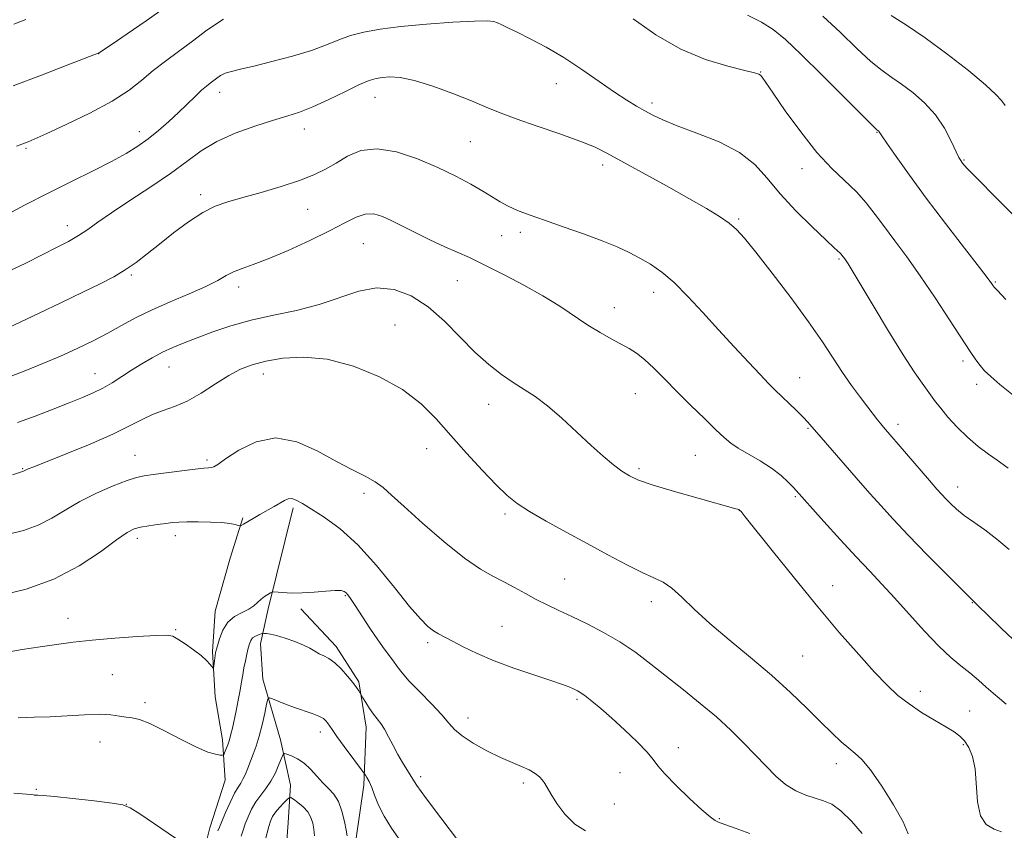
# Model space of a CAD drawing. Extents: x 2144800 to 2147700, y 312300 to 315200.
# Drawn here: x 2146070 to 2146309, y 313172 to 313368 of the extents above; entities that cross this region are included whole.
import ezdxf

# ---------------------------------------------------------------- set-up
doc = ezdxf.new("R2010")
doc.units = 0
doc.header["$MEASUREMENT"] = 0
for name, color, linetype, lineweight in [('DTM HARD BREAKLINE', 7, 'Continuous', 0), ('DTM SPOT ELEVATION', 2, 'Continuous', 13), ('INDEX CONTOUR', 41, 'Continuous', 13), ('INTERMEDIATE CONTOUR', 44, 'Continuous', 0)]:
    doc.layers.add(name, color=color, linetype=linetype, lineweight=lineweight)

msp = doc.modelspace()

# ---------------------------------------------------------------- linework, layer by layer
at = {"layer": 'DTM HARD BREAKLINE'}
for points in [[(2146136.55, 313249.67, 1113.67), (2146130.44, 313225.27, 1111.66), (2146128.61, 313216.73, 1109.28), (2146129.21, 313208.19, 1108.61), (2146133.48, 313193.54, 1106.53), (2146135.91, 313182.56, 1104.7), (2146135.3, 313173.41, 1102.44), (2146134.69, 313164.87, 1102.08), (2146133.46, 313154.5, 1100.74), (2146133.46, 313145.34, 1098.48), (2146130.4, 313134.36, 1097.38), (2146130.4, 313122.16, 1094.45), (2146128.56, 313113.01, 1092.01), (2146127.34, 313103.86, 1090.73), (2146126.72, 313089.83, 1088.84)], [(2146090.72, 313092.89, 1100.19), (2146099.88, 313109.36, 1102.81), (2146106.6, 313128.88, 1103.85), (2146110.27, 313146.57, 1106.05), (2146113.32, 313159.99, 1107.45), (2146116.38, 313172.19, 1108.73), (2146120.05, 313183.78, 1109.22), (2146119.44, 313193.55, 1110.5), (2146117.61, 313203.92, 1111.66), (2146117.01, 313214.9, 1112.21), (2146117.62, 313224.66, 1112.76), (2146121.29, 313237.47, 1113.37), (2146124.34, 313247.23, 1114.16)], [(2146138.37, 313225.26, 1111.72), (2146146.9, 313216.11, 1110.44), (2146152.39, 313207.56, 1110.2), (2146154.22, 313196.58, 1109.46), (2146153.6, 313182.55, 1107.63), (2146151.77, 313169.74, 1106.54)]]:
    msp.add_polyline3d(points, dxfattribs=at)
at = {"layer": 'DTM SPOT ELEVATION'}
for p in [(2146089.45, 313359.63, 1131.98), (2146249.73, 313355.2, 1130.06), (2146200.22, 313352.41, 1127.25), (2146118.74, 313350.31, 1127.41), (2146156.33, 313349.06, 1125.22), (2146223.4, 313347.7, 1128.38), (2146139.21, 313341.42, 1125.41), (2146099.28, 313340.77, 1128.59), (2146277.85, 313340.56, 1131.92), (2146071.87, 313336.73, 1129.81), (2146179.39, 313338.36, 1125.06), (2146298.97, 313333.92, 1134.13), (2146211.46, 313332.72, 1125.56), (2146259.72, 313331.77, 1129.42), (2146114.17, 313325.49, 1124.4), (2146140.05, 313321.97, 1123.19), (2146244.36, 313319.59, 1126.19), (2146081.82, 313317.98, 1126.58), (2146187.01, 313315.58, 1123.12), (2146191.51, 313316.35, 1123.58), (2146153.5, 313313.61, 1121.01), (2146268.68, 313309.94, 1127.82), (2146097.35, 313306.07, 1123.78), (2146123.34, 313303.12, 1121.48), (2146176.3, 313304.68, 1121.1), (2146306.52, 313304.35, 1132.14), (2146223.8, 313301.83, 1123.41), (2146214.3, 313298.14, 1122.68), (2146161.16, 313293.94, 1118.72), (2146106.49, 313283.81, 1119.21), (2146298.71, 313285.23, 1129.6), (2146088.55, 313282.16, 1120.75), (2146129.3, 313282.12, 1117.4), (2146259.15, 313281.16, 1124.74), (2146301.98, 313279.58, 1129.54), (2146219.35, 313277.35, 1121.14), (2146183.87, 313274.73, 1119.31), (2146282.96, 313269.94, 1126.48), (2146261.17, 313268.94, 1123.86), (2146098.24, 313262.36, 1116.85), (2146168.86, 313264.03, 1117.31), (2146233.88, 313262.38, 1121.06), (2146115.64, 313261.29, 1116.3), (2146071.04, 313259.2, 1118.1), (2146220.26, 313259.19, 1120.29), (2146153.7, 313253.22, 1115.57), (2146297.41, 313254.7, 1126.64), (2146258.13, 313252.38, 1121.83), (2146187.84, 313248.2, 1117.67), (2146244.54, 313249.05, 1119.98), (2146098.83, 313242.27, 1113.55), (2146108, 313242.97, 1113.47), (2146202.26, 313232.43, 1116.94), (2146267.11, 313230.85, 1120.62), (2146149.15, 313228.44, 1111.87), (2146223.2, 313226.96, 1117.48), (2146300.98, 313226.74, 1123.94), (2146082, 313222.9, 1112.84), (2146108.09, 313220.19, 1112.15), (2146187.09, 313220.96, 1114.85), (2146169.09, 313217.07, 1113.68), (2146259.88, 313213.8, 1118.98), (2146092.77, 313209.33, 1110.66), (2146288.35, 313205.28, 1120.53), (2146205.21, 313203.32, 1113.75), (2146100.64, 313202.51, 1110.34), (2146300.3, 313200.53, 1120.92), (2146178.86, 313198.83, 1112.61), (2146143.09, 313195.43, 1107.48), (2146089.77, 313192.99, 1109.48), (2146229.8, 313191.62, 1114.55), (2146298.8, 313192.33, 1119.79), (2146268, 313187.75, 1117.47), (2146167.36, 313184.63, 1110.39), (2146215.66, 313185.57, 1113.22), (2146074.38, 313181.57, 1108.22), (2146192.26, 313183.07, 1111.67), (2146096.15, 313177.91, 1108.01), (2146214.29, 313177.96, 1112.94), (2146239.72, 313174.43, 1114.12)]:
    msp.add_point(p, dxfattribs=at)
at = {"layer": 'INDEX CONTOUR', "flags": 128}
for points, elevation in [([(2146069.506, 313337.208), (2146070.83, 313337.747), (2146072.331, 313338.33), (2146073.802, 313338.96), (2146076.743, 313340.267), (2146081.566, 313342.464), (2146087.323, 313345.235), (2146092.719, 313348.131), (2146096.793, 313350.795), (2146099.878, 313353.233), (2146102.631, 313355.54), (2146105.588, 313357.812), (2146108.786, 313360.142), (2146112.141, 313362.623), (2146115.65, 313365.291), (2146119.635, 313367.947)], 1130), ([(2146218.839, 313368.087), (2146224.363, 313364.227), (2146230.361, 313360.748), (2146236.366, 313358.218), (2146241.753, 313356.57), (2146245.849, 313355.577), (2146248.204, 313355.02), (2146249.26, 313354.698), (2146249.674, 313354.421), (2146250.07, 313353.924), (2146250.932, 313352.677), (2146252.707, 313350.078), (2146255.668, 313345.81), (2146259.403, 313340.672), (2146263.321, 313335.744), (2146266.932, 313331.85), (2146272.882, 313326.153), (2146275.238, 313323.516), (2146277.407, 313320.734), (2146279.652, 313317.706), (2146282.194, 313314.322), (2146285.092, 313310.418), (2146288.363, 313305.824), (2146291.947, 313300.533), (2146295.447, 313295.207), (2146300.43, 313287.542), (2146301.796, 313285.529), (2146302.844, 313284.132), (2146303.932, 313282.882), (2146305.415, 313281.451), (2146307.647, 313279.544), (2146310.836, 313276.949)], 1130), ([(2146069.795, 313270.318), (2146074.06, 313271.885), (2146078.383, 313273.568), (2146082.302, 313275.132), (2146085.485, 313276.414), (2146088.095, 313277.531), (2146090.423, 313278.672), (2146092.712, 313279.985), (2146095.033, 313281.442), (2146097.412, 313282.977), (2146099.864, 313284.521), (2146102.365, 313286.004), (2146104.88, 313287.354), (2146107.418, 313288.538), (2146110.153, 313289.665), (2146113.305, 313290.88), (2146117.049, 313292.277), (2146121.4, 313293.745), (2146126.33, 313295.123), (2146131.757, 313296.313), (2146137.372, 313297.485), (2146142.81, 313298.871), (2146152.388, 313302.123), (2146156.739, 313302.942), (2146160.974, 313302.554), (2146165.118, 313300.976), (2146169.173, 313298.346), (2146173.132, 313294.871), (2146176.941, 313291.035), (2146180.535, 313287.39), (2146183.866, 313284.373), (2146186.937, 313281.961), (2146189.767, 313280.014), (2146192.416, 313278.35), (2146195.105, 313276.603), (2146198.097, 313274.364), (2146201.549, 313271.378), (2146205.193, 313268.017), (2146208.648, 313264.808), (2146211.615, 313262.175), (2146214.085, 313260.133), (2146216.124, 313258.591), (2146217.921, 313257.428), (2146220.16, 313256.39), (2146223.65, 313255.189), (2146228.818, 313253.647), (2146234.579, 313252.015), (2146243.703, 313249.481), (2146244.162, 313249.341), (2146244.385, 313249.258), (2146244.541, 313249.177), (2146244.682, 313249.065), (2146244.963, 313248.758), (2146245.955, 313247.546), (2146252.506, 313239.347), (2146257.872, 313232.674), (2146263.561, 313225.715), (2146268.832, 313219.452), (2146273.442, 313214.152), (2146277.277, 313209.904), (2146280.318, 313206.715), (2146282.943, 313204.276), (2146285.625, 313202.196), (2146288.683, 313200.175), (2146291.811, 313198.285), (2146294.54, 313196.686), (2146296.533, 313195.467), (2146297.946, 313194.417), (2146299.068, 313193.249), (2146300.112, 313191.689), (2146301.008, 313189.51), (2146301.617, 313186.496), (2146302.176, 313178.54), (2146302.897, 313175.14), (2146304.344, 313173.037), (2146306.212, 313171.921), (2146308.052, 313171.242)], 1120), ([(2146069.927, 313198.826), (2146073.856, 313198.977), (2146077.703, 313199.067), (2146081.849, 313199.301), (2146085.982, 313199.575), (2146089.617, 313199.707), (2146092.395, 313199.576), (2146094.458, 313199.29), (2146096.075, 313199.016), (2146097.546, 313198.831), (2146099.311, 313198.443), (2146101.841, 313197.473), (2146105.4, 313195.703), (2146109.419, 313193.58), (2146113.119, 313191.715), (2146115.884, 313190.575), (2146117.736, 313190.041), (2146118.859, 313189.846), (2146119.445, 313189.791), (2146119.723, 313189.926), (2146119.933, 313190.369), (2146120.258, 313191.194), (2146120.672, 313192.303), (2146121.088, 313193.559), (2146121.452, 313194.874), (2146121.803, 313196.376), (2146122.703, 313200.581), (2146123.232, 313203.123), (2146123.703, 313205.53), (2146124.054, 313207.551), (2146124.333, 313209.29), (2146124.613, 313210.941), (2146124.949, 313212.64), (2146125.31, 313214.285), (2146125.647, 313215.712), (2146125.932, 313216.802), (2146126.251, 313217.596), (2146126.711, 313218.179), (2146127.372, 313218.622), (2146128.095, 313218.946), (2146129.038, 313219.267), (2146129.261, 313219.304), (2146129.551, 313219.302), (2146130.092, 313219.271), (2146131.032, 313219.129), (2146132.514, 313218.774), (2146134.582, 313218.144), (2146136.89, 313217.333), (2146138.998, 313216.472), (2146140.578, 313215.676), (2146141.766, 313214.971), (2146142.813, 313214.367), (2146143.936, 313213.832), (2146145.194, 313213.175), (2146146.615, 313212.17), (2146148.182, 313210.683), (2146149.719, 313208.971), (2146151.007, 313207.383), (2146151.884, 313206.201), (2146152.408, 313205.413), (2146153.424, 313203.694), (2146154.118, 313202.549), (2146155.018, 313201.121), (2146155.97, 313199.727), (2146157.718, 313197.479), (2146158.625, 313196.118), (2146159.634, 313194.285), (2146160.729, 313192.151), (2146161.876, 313189.978), (2146163.026, 313187.998), (2146164.882, 313185.018), (2146165.483, 313184.001), (2146166.473, 313182.49), (2146168.594, 313179.54), (2146172.258, 313174.629), (2146176.546, 313168.952)], 1110)]:
    msp.add_lwpolyline(points, dxfattribs=dict(at, elevation=elevation))
at = {"layer": 'INTERMEDIATE CONTOUR', "flags": 128}
for points, elevation in [([(2146068.771, 313351.86), (2146075.608, 313354.458), (2146081.56, 313356.739), (2146089.312, 313359.744), (2146089.536, 313359.848), (2146089.769, 313359.994), (2146090.631, 313360.565), (2146092.717, 313361.963), (2146096.375, 313364.433), (2146100.973, 313367.597), (2146105.633, 313370.924)], 1132), ([(2146066.244, 313320.17), (2146071.448, 313322.928), (2146077.211, 313325.903), (2146082.887, 313328.727), (2146088.108, 313331.284), (2146092.574, 313333.528), (2146096.096, 313335.444), (2146098.931, 313337.203), (2146101.445, 313339.016), (2146103.931, 313341.037), (2146106.385, 313343.201), (2146108.729, 313345.382), (2146112.783, 313349.297), (2146114.343, 313350.771), (2146115.528, 313351.802), (2146116.446, 313352.523), (2146118.038, 313353.722), (2146118.957, 313354.33), (2146120.097, 313354.879), (2146121.601, 313355.351), (2146123.782, 313355.877), (2146126.997, 313356.627), (2146131.396, 313357.715), (2146136.326, 313359.035), (2146140.931, 313360.428), (2146144.586, 313361.753), (2146147.58, 313362.956), (2146150.434, 313364.001), (2146153.64, 313364.87), (2146157.582, 313365.595), (2146162.617, 313366.225), (2146168.826, 313366.789), (2146175.186, 313367.239), (2146180.402, 313367.508), (2146183.539, 313367.549), (2146185.118, 313367.388), (2146186.023, 313367.072), (2146187.033, 313366.616), (2146188.519, 313365.912), (2146190.745, 313364.826), (2146193.885, 313363.25), (2146197.741, 313361.19), (2146202.02, 313358.681), (2146206.428, 313355.818), (2146210.642, 313352.916), (2146214.339, 313350.353), (2146217.286, 313348.404), (2146219.637, 313346.959), (2146221.634, 313345.805), (2146223.583, 313344.742), (2146226.003, 313343.596), (2146229.468, 313342.203), (2146234.284, 313340.426), (2146239.673, 313338.254), (2146244.582, 313335.703), (2146248.277, 313332.782), (2146251.276, 313329.464), (2146254.402, 313325.717), (2146258.212, 313321.615), (2146262.167, 313317.681), (2146265.456, 313314.547), (2146267.48, 313312.666), (2146268.924, 313311.36), (2146269.191, 313311.085), (2146269.397, 313310.834), (2146270.058, 313309.945), (2146270.38, 313309.482), (2146270.857, 313308.754), (2146271.851, 313307.137), (2146273.802, 313303.894), (2146276.935, 313298.645), (2146280.66, 313292.452), (2146284.182, 313286.732), (2146286.87, 313282.589), (2146288.772, 313279.851), (2146292.061, 313275.358), (2146293.303, 313273.778), (2146295.063, 313271.675), (2146297.267, 313269.239), (2146299.764, 313266.772), (2146302.382, 313264.537), (2146304.865, 313262.65), (2146306.937, 313261.191), (2146308.433, 313260.162), (2146309.633, 313259.26)], 1128), ([(2146068.922, 313366.741), (2146071.801, 313367.936)], 1134), ([(2146246.531, 313368.932), (2146249.874, 313367.28), (2146252.757, 313365.469), (2146255.721, 313363.049), (2146259.532, 313359.457), (2146264.613, 313354.449), (2146270.009, 313349.054), (2146276.9, 313342.143), (2146277.863, 313341.198), (2146278.293, 313340.835), (2146278.394, 313340.723), (2146279.041, 313339.766), (2146280.271, 313337.975), (2146282.522, 313334.751), (2146285.747, 313330.234), (2146289.815, 313324.692), (2146294.481, 313318.514), (2146299.039, 313312.578), (2146302.668, 313307.874), (2146304.777, 313305.116), (2146305.697, 313303.879), (2146305.988, 313303.455), (2146306.226, 313303.144), (2146307.048, 313302.268), (2146309.104, 313300.155)], 1132), ([(2146264.774, 313368.749), (2146269, 313364.734), (2146272.971, 313360.919), (2146276.401, 313357.753), (2146279.121, 313355.524), (2146281.445, 313353.863), (2146283.807, 313352.234), (2146286.512, 313350.2), (2146289.355, 313347.704), (2146292.002, 313344.788), (2146294.178, 313341.569), (2146295.842, 313338.474), (2146297.724, 313334.514), (2146298.138, 313333.756), (2146298.429, 313333.334), (2146298.851, 313332.813), (2146299.955, 313331.619), (2146302.368, 313329.141), (2146306.481, 313324.995), (2146327.265, 313304.155)], 1134), ([(2146281.342, 313368.905), (2146285.026, 313366.527), (2146289.534, 313363.459), (2146294.787, 313359.586), (2146299.994, 313355.522), (2146304.18, 313352.058), (2146306.671, 313349.758), (2146307.986, 313348.28), (2146308.942, 313347.052)], 1136), ([(2146066.965, 313306.65), (2146071.606, 313308.874), (2146075.76, 313310.935), (2146079.244, 313312.677), (2146082.135, 313314.179), (2146084.573, 313315.589), (2146086.774, 313317.066), (2146089.239, 313318.832), (2146092.538, 313321.125), (2146097.01, 313324.076), (2146102.052, 313327.388), (2146106.827, 313330.66), (2146110.75, 313333.568), (2146114.25, 313336.107), (2146118.009, 313338.35), (2146122.481, 313340.349), (2146127.218, 313342.065), (2146131.548, 313343.439), (2146135.016, 313344.479), (2146138.046, 313345.466), (2146141.284, 313346.749), (2146145.15, 313348.542), (2146149.157, 313350.506), (2146152.592, 313352.168), (2146154.958, 313353.175), (2146156.604, 313353.659), (2146158.094, 313353.876), (2146159.94, 313353.994), (2146162.452, 313353.836), (2146165.89, 313353.14), (2146170.341, 313351.758), (2146175.196, 313349.973), (2146179.681, 313348.184), (2146183.287, 313346.68), (2146186.616, 313345.315), (2146190.543, 313343.834), (2146195.625, 313342.067), (2146201.12, 313340.193), (2146205.965, 313338.472), (2146209.47, 313337.048), (2146212.438, 313335.581), (2146226.878, 313327.644), (2146232.338, 313324.605), (2146236.623, 313322.146), (2146239.783, 313320.207), (2146242.093, 313318.601), (2146243.896, 313317.058), (2146245.814, 313314.958), (2146248.533, 313311.588), (2146252.479, 313306.536), (2146257.035, 313300.569), (2146261.316, 313294.751), (2146264.658, 313289.909), (2146269.511, 313282.472), (2146271.739, 313279.268), (2146273.849, 313276.396), (2146275.657, 313274.019), (2146278.026, 313270.967), (2146278.777, 313270.032), (2146279.453, 313269.22), (2146290.553, 313256.31), (2146292.383, 313254.206), (2146293.561, 313252.886), (2146294.532, 313251.854), (2146295.674, 313250.701), (2146297.132, 313249.363), (2146298.994, 313247.863), (2146301.31, 313246.205), (2146303.98, 313244.326), (2146306.866, 313242.139), (2146309.856, 313239.58)], 1126), ([(2146067.497, 313293.265), (2146070.429, 313294.625), (2146074.993, 313296.789), (2146080.407, 313299.38), (2146085.618, 313301.888), (2146089.81, 313303.934), (2146093.113, 313305.648), (2146095.89, 313307.293), (2146098.485, 313309.098), (2146101.156, 313311.16), (2146104.138, 313313.546), (2146107.568, 313316.242), (2146111.183, 313318.919), (2146114.625, 313321.164), (2146117.681, 313322.703), (2146120.743, 313323.785), (2146124.345, 313324.8), (2146128.815, 313326.04), (2146133.625, 313327.453), (2146138.041, 313328.895), (2146141.52, 313330.268), (2146144.322, 313331.648), (2146146.906, 313333.162), (2146149.691, 313334.816), (2146152.937, 313336.161), (2146156.867, 313336.635), (2146161.575, 313335.854), (2146166.658, 313334.15), (2146171.585, 313332.038), (2146175.916, 313329.955), (2146179.552, 313328.04), (2146182.483, 313326.355), (2146186.681, 313323.745), (2146188.596, 313322.687), (2146190.843, 313321.679), (2146193.678, 313320.599), (2146197.339, 313319.312), (2146201.907, 313317.74), (2146206.819, 313316.021), (2146211.358, 313314.348), (2146214.986, 313312.862), (2146217.898, 313311.496), (2146220.469, 313310.136), (2146223.035, 313308.636), (2146225.758, 313306.756), (2146228.758, 313304.227), (2146232.113, 313300.884), (2146235.739, 313296.955), (2146239.51, 313292.77), (2146243.267, 313288.656), (2146246.727, 313284.934), (2146249.571, 313281.925), (2146251.611, 313279.816), (2146253.165, 313278.266), (2146258.35, 313273.257), (2146259.966, 313271.652), (2146261.119, 313270.441), (2146262.098, 313269.33), (2146263.317, 313267.905), (2146273.904, 313255.717), (2146276.207, 313253.087), (2146278.766, 313250.217), (2146281.798, 313246.91), (2146285.54, 313242.958), (2146290.033, 313238.338), (2146294.544, 313233.766), (2146300.167, 313228.135), (2146301.474, 313226.874), (2146301.731, 313226.603), (2146302.562, 313225.765), (2146304.508, 313223.841), (2146307.898, 313220.54), (2146312.225, 313216.485)], 1124), ([(2146068.238, 313281.601), (2146071.811, 313282.962), (2146075.911, 313284.621), (2146080.168, 313286.438), (2146084.271, 313288.289), (2146088.124, 313290.143), (2146091.686, 313291.986), (2146094.992, 313293.811), (2146098.368, 313295.656), (2146102.214, 313297.568), (2146106.738, 313299.56), (2146111.386, 313301.513), (2146115.412, 313303.275), (2146118.286, 313304.731), (2146120.339, 313305.902), (2146122.119, 313306.842), (2146124.143, 313307.651), (2146126.804, 313308.596), (2146130.464, 313309.986), (2146135.275, 313312.015), (2146140.543, 313314.399), (2146145.359, 313316.737), (2146149.041, 313318.679), (2146151.778, 313320.071), (2146153.98, 313320.809), (2146156.021, 313320.831), (2146158.118, 313320.24), (2146160.45, 313319.187), (2146163.159, 313317.812), (2146166.236, 313316.232), (2146169.632, 313314.556), (2146173.225, 313312.902), (2146179.222, 313310.266), (2146180.868, 313309.5), (2146184.383, 313307.692), (2146187.918, 313305.902), (2146192.373, 313303.584), (2146196.96, 313301.025), (2146201.047, 313298.482), (2146207.852, 313293.93), (2146210.835, 313292.096), (2146213.538, 313290.569), (2146217.862, 313288.249), (2146219.674, 313287.118), (2146221.589, 313285.62), (2146223.829, 313283.522), (2146226.45, 313280.877), (2146229.467, 313277.807), (2146232.81, 313274.484), (2146236.099, 313271.274), (2146238.873, 313268.592), (2146240.85, 313266.715), (2146242.454, 313265.372), (2146244.283, 313264.152), (2146249.613, 313261.092), (2146252.37, 313259.328), (2146254.653, 313257.533), (2146256.401, 313255.885), (2146257.629, 313254.582), (2146265.013, 313246.367), (2146268.931, 313242.046), (2146272.822, 313237.812), (2146276.102, 313234.322), (2146279.036, 313231.222), (2146282.101, 313227.902), (2146285.625, 313223.966), (2146289.337, 313219.848), (2146292.818, 313216.195), (2146295.749, 313213.475), (2146298.21, 313211.456), (2146300.384, 313209.73), (2146302.414, 313207.983), (2146304.304, 313206.286), (2146306.016, 313204.796), (2146307.562, 313203.565), (2146309.143, 313202.179)], 1122), ([(2146068.59, 313257.695), (2146071.219, 313258.546), (2146071.381, 313258.628), (2146071.573, 313258.738), (2146071.845, 313258.879), (2146072.357, 313259.101), (2146073.719, 313259.647), (2146081.528, 313262.744), (2146087.365, 313265.129), (2146092.834, 313267.51), (2146096.927, 313269.514), (2146099.93, 313271.102), (2146102.453, 313272.316), (2146105.016, 313273.25), (2146107.792, 313274.209), (2146110.863, 313275.545), (2146114.248, 313277.481), (2146117.71, 313279.694), (2146120.945, 313281.729), (2146123.785, 313283.24), (2146126.594, 313284.318), (2146129.868, 313285.168), (2146134.008, 313285.889), (2146139.01, 313286.181), (2146144.774, 313285.641), (2146151.103, 313283.989), (2146157.415, 313281.436), (2146163.031, 313278.314), (2146167.489, 313274.894), (2146171.18, 313271.197), (2146174.714, 313267.182), (2146178.523, 313262.897), (2146182.331, 313258.751), (2146185.688, 313255.243), (2146188.336, 313252.696), (2146190.796, 313250.732), (2146193.782, 313248.795), (2146197.809, 313246.459), (2146202.614, 313243.799), (2146207.734, 313241.016), (2146212.73, 313238.316), (2146217.268, 313235.912), (2146221.036, 313234.025), (2146223.857, 313232.746), (2146226.08, 313231.667), (2146228.188, 313230.257), (2146230.616, 313228.091), (2146233.623, 313225.187), (2146237.421, 313221.673), (2146242.099, 313217.691), (2146247.246, 313213.442), (2146252.328, 313209.144), (2146256.9, 313205.004), (2146260.868, 313201.194), (2146264.225, 313197.876), (2146266.983, 313195.174), (2146269.224, 313193.062), (2146271.047, 313191.471), (2146272.6, 313190.231), (2146274.221, 313188.726), (2146276.295, 313186.235), (2146279.028, 313182.335), (2146281.898, 313177.791), (2146284.205, 313173.669), (2146285.434, 313170.796)], 1118), ([(2146067.593, 313243.284), (2146071.23, 313244.204), (2146074.804, 313245.458), (2146078.089, 313247.151), (2146081.327, 313249.144), (2146084.879, 313251.24), (2146088.933, 313253.242), (2146092.984, 313254.975), (2146096.355, 313256.269), (2146098.629, 313257.023), (2146100.436, 313257.428), (2146102.667, 313257.745), (2146109.593, 313258.643), (2146112.812, 313259.032), (2146114.903, 313259.249), (2146116.066, 313259.35), (2146116.716, 313259.431), (2146117.285, 313259.625), (2146118.265, 313260.214), (2146120.164, 313261.52), (2146123.336, 313263.628), (2146127.531, 313265.69), (2146132.346, 313266.623), (2146137.393, 313265.683), (2146142.344, 313263.485), (2146146.889, 313260.979), (2146150.769, 313258.927), (2146153.939, 313257.321), (2146156.407, 313255.961), (2146158.319, 313254.597), (2146160.364, 313252.77), (2146163.367, 313249.972), (2146167.843, 313245.946), (2146173.07, 313241.45), (2146178.009, 313237.491), (2146181.876, 313234.814), (2146184.886, 313233.105), (2146187.502, 313231.786), (2146190.106, 313230.394), (2146192.742, 313228.928), (2146195.379, 313227.501), (2146198.016, 313226.182), (2146200.822, 313224.859), (2146204.003, 313223.377), (2146207.684, 313221.607), (2146211.662, 313219.544), (2146215.652, 313217.214), (2146219.448, 313214.637), (2146223.158, 313211.832), (2146231.01, 313205.619), (2146235.094, 313202.33), (2146238.981, 313199.054), (2146242.476, 313195.88), (2146245.59, 313192.834), (2146248.385, 313189.93), (2146250.935, 313187.199), (2146253.352, 313184.755), (2146255.756, 313182.726), (2146258.227, 313181.204), (2146260.666, 313180.122), (2146262.932, 313179.371), (2146264.953, 313178.781), (2146266.932, 313177.939), (2146269.142, 313176.368), (2146271.723, 313173.81), (2146274.288, 313170.882)], 1116), ([(2146065.527, 313228.441), (2146071.865, 313230.016), (2146078.558, 313232.4), (2146084.693, 313235.621), (2146089.861, 313239.062), (2146093.776, 313241.949), (2146096.319, 313243.708), (2146098.025, 313244.577), (2146099.592, 313244.999), (2146101.543, 313245.336), (2146103.692, 313245.646), (2146105.676, 313245.909), (2146107.272, 313246.107), (2146108.817, 313246.24), (2146110.791, 313246.309), (2146113.491, 313246.316), (2146116.503, 313246.251), (2146119.226, 313246.103), (2146121.196, 313245.878), (2146122.46, 313245.627), (2146123.194, 313245.418), (2146123.594, 313245.319), (2146123.93, 313245.396), (2146124.49, 313245.716), (2146126.87, 313247.136), (2146128.493, 313248.081), (2146131.887, 313250.013), (2146134.419, 313251.493), (2146135.306, 313251.878), (2146136.182, 313251.93), (2146137.249, 313251.575), (2146138.758, 313250.752), (2146140.965, 313249.399), (2146144.05, 313247.423), (2146147.865, 313244.61), (2146152.182, 313240.717), (2146156.731, 313235.709), (2146161.071, 313230.408), (2146164.717, 313225.839), (2146167.326, 313222.781), (2146169.124, 313220.981), (2146170.48, 313219.932), (2146171.74, 313219.172), (2146175.102, 313217.444), (2146177.698, 313216.074), (2146181.043, 313214.411), (2146185.162, 313212.619), (2146189.948, 313210.856), (2146194.774, 313209.249), (2146198.886, 313207.913), (2146201.719, 313206.933), (2146203.48, 313206.25), (2146204.57, 313205.773), (2146205.368, 313205.391), (2146206.171, 313204.919), (2146207.256, 313204.147), (2146208.853, 313202.9), (2146210.992, 313201.121), (2146213.658, 313198.78), (2146216.742, 313195.938), (2146219.776, 313193.014), (2146222.201, 313190.515), (2146223.691, 313188.748), (2146224.85, 313187.233), (2146226.515, 313185.287), (2146229.246, 313182.472), (2146232.498, 313179.315), (2146235.449, 313176.588), (2146237.469, 313174.873), (2146238.698, 313173.994), (2146239.471, 313173.593), (2146240.163, 313173.326), (2146241.315, 313172.929), (2146243.513, 313172.157), (2146247.124, 313170.866)], 1114), ([(2146066.388, 313214.557), (2146070.914, 313215.352), (2146075.256, 313216.042), (2146079.234, 313216.638), (2146083.252, 313217.168), (2146087.86, 313217.661), (2146093.335, 313218.132), (2146098.85, 313218.532), (2146103.302, 313218.797), (2146105.936, 313218.854), (2146107.379, 313218.598), (2146108.602, 313217.917), (2146110.339, 313216.762), (2146112.369, 313215.336), (2146114.233, 313213.911), (2146115.571, 313212.712), (2146116.413, 313211.795), (2146117.14, 313210.869), (2146117.25, 313210.913), (2146117.32, 313211.341), (2146117.661, 313213.962), (2146117.756, 313214.566), (2146117.901, 313215.201), (2146118.185, 313216.26), (2146118.696, 313217.992), (2146119.518, 313220.058), (2146120.733, 313221.971), (2146122.357, 313223.365), (2146124.138, 313224.351), (2146125.758, 313225.158), (2146126.983, 313225.97), (2146127.915, 313226.781), (2146128.739, 313227.544), (2146129.589, 313228.207), (2146130.386, 313228.74), (2146130.998, 313229.114), (2146131.374, 313229.309), (2146131.784, 313229.356), (2146134.034, 313229.167), (2146136.111, 313229.063), (2146138.691, 313229.072), (2146141.602, 313229.247), (2146144.437, 313229.489), (2146146.731, 313229.661), (2146148.15, 313229.654), (2146148.907, 313229.469), (2146149.344, 313229.14), (2146149.779, 313228.64), (2146150.442, 313227.717), (2146151.537, 313226.063), (2146155.11, 313220.542), (2146156.991, 313217.732), (2146158.548, 313215.556), (2146160.81, 313212.567), (2146161.732, 313211.273), (2146162.881, 313209.761), (2146164.633, 313207.754), (2146167.186, 313205.107), (2146170.044, 313202.206), (2146172.537, 313199.57), (2146174.229, 313197.57), (2146175.611, 313195.985), (2146177.407, 313194.452), (2146180.126, 313192.703), (2146183.415, 313190.891), (2146186.706, 313189.27), (2146189.533, 313188.025), (2146191.841, 313187.063), (2146193.676, 313186.223), (2146195.088, 313185.377), (2146196.136, 313184.534), (2146196.877, 313183.739), (2146197.415, 313182.974), (2146198.899, 313180.414), (2146200.349, 313178.118), (2146202.31, 313175.505), (2146204.679, 313173.144), (2146207.34, 313171.464)], 1112), ([(2146118.301, 313171.498), (2146118.691, 313172.411), (2146119.248, 313173.771), (2146120.164, 313175.903), (2146121.28, 313178.376), (2146122.347, 313180.573), (2146123.176, 313182.049), (2146123.816, 313183.048), (2146124.376, 313183.988), (2146124.95, 313185.199), (2146125.556, 313186.67), (2146126.871, 313190.044), (2146127.572, 313192.016), (2146128.288, 313194.379), (2146128.997, 313197.177), (2146129.628, 313199.963), (2146130.099, 313202.169), (2146130.394, 313203.367), (2146130.758, 313203.702), (2146131.502, 313203.462), (2146132.856, 313202.904), (2146134.701, 313202.167), (2146136.839, 313201.361), (2146141.118, 313199.857), (2146142.768, 313199.217), (2146143.835, 313198.666), (2146144.463, 313198.158), (2146144.874, 313197.632), (2146145.956, 313195.989), (2146147.108, 313194.344), (2146148.861, 313191.936), (2146153.764, 313185.324), (2146154.012, 313184.96), (2146154.387, 313184.378), (2146154.908, 313183.424), (2146155.531, 313182.015), (2146156.247, 313180.094), (2146157.188, 313177.732), (2146158.522, 313175.03), (2146160.34, 313172.11), (2146162.435, 313169.172)], 1108), ([(2146123.938, 313170.165), (2146124.434, 313171.643), (2146124.926, 313173.153), (2146125.599, 313174.88), (2146126.472, 313176.723), (2146127.518, 313178.508), (2146128.705, 313180.125), (2146129.945, 313181.714), (2146131.145, 313183.476), (2146132.216, 313185.517), (2146133.091, 313187.53), (2146133.711, 313189.118), (2146134.075, 313189.981), (2146134.417, 313190.226), (2146135.031, 313190.063), (2146136.126, 313189.651), (2146137.575, 313188.952), (2146139.169, 313187.871), (2146140.733, 313186.381), (2146142.238, 313184.692), (2146143.693, 313183.08), (2146145.089, 313181.712), (2146146.37, 313180.332), (2146147.462, 313178.583), (2146148.309, 313176.254), (2146148.922, 313173.749), (2146149.326, 313171.621), (2146149.564, 313170.263)], 1106), ([(2146068.898, 313180.575), (2146071.94, 313180.396), (2146073.249, 313180.286), (2146073.653, 313180.215), (2146073.854, 313180.162), (2146074.041, 313180.125), (2146074.283, 313180.11), (2146074.745, 313180.105), (2146075.996, 313180.026), (2146078.706, 313179.777), (2146083.193, 313179.301), (2146088.352, 313178.72), (2146092.723, 313178.202), (2146095.325, 313177.796), (2146097.09, 313177.095), (2146099.426, 313175.575), (2146111.605, 313167.292)], 1108), ([(2146129.748, 313169.115), (2146130.604, 313172.535), (2146131.018, 313173.842), (2146131.532, 313174.94), (2146132.249, 313176.003), (2146133.212, 313177.143), (2146134.234, 313178.23), (2146135.066, 313179.071), (2146135.558, 313179.51), (2146135.948, 313179.525), (2146136.568, 313179.131), (2146137.638, 313178.357), (2146138.925, 313177.296), (2146140.082, 313176.061), (2146140.841, 313174.742), (2146141.271, 313173.347), (2146141.517, 313171.863), (2146141.723, 313170.287)], 1104)]:
    msp.add_lwpolyline(points, dxfattribs=dict(at, elevation=elevation))

doc.saveas('drawing.dxf')
